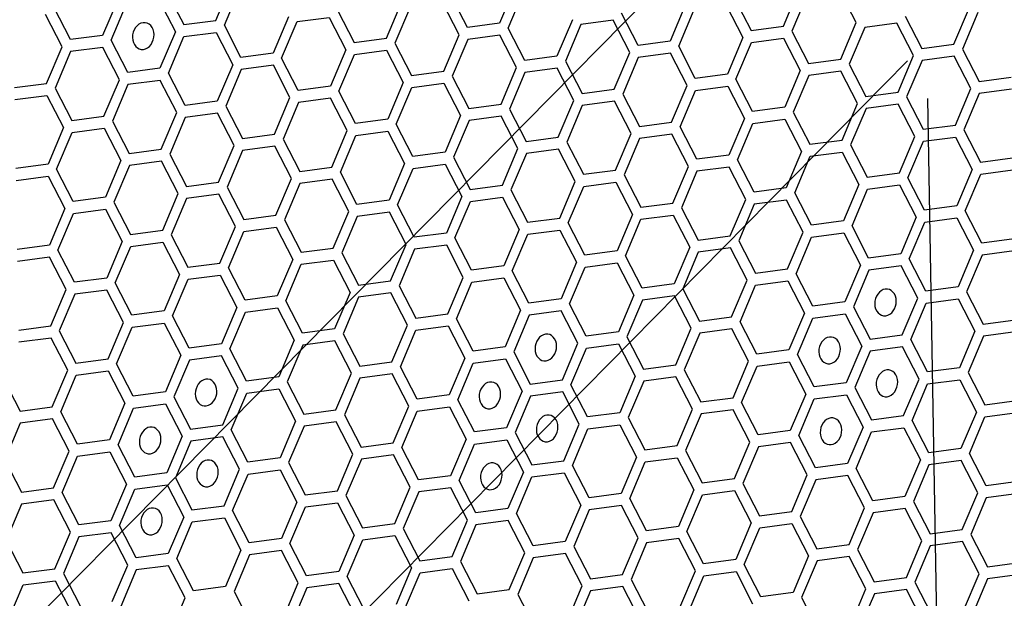
# Model space of a CAD drawing. Units: millimetres. Extents: x 0 to 420, y 0 to 297.
# Drawn here: x 220 to 227, y 230 to 233 of the extents above; entities that cross this region are included whole.
import ezdxf

# ---------------------------------------------------------------- set-up
doc = ezdxf.new("R2010")
doc.units = ezdxf.units.MM
doc.header["$LTSCALE"] = 23.1
doc.layers.add('03___PRT_ALL_CURVES', color=7, linetype='CONTINUOUS')

msp = doc.modelspace()

# ---------------------------------------------------------------- linework, layer by layer
at = {"layer": '03___PRT_ALL_CURVES', "color": 7, "linetype": 'CONTINUOUS'}
for p, q in [((219.4539, 228.2592), (225.9085, 234.7998)), ((219.4878, 226.2833), (225.9423, 232.8239)), ((226.0664, 232.5928), (226.2696, 220.7373))]:
    msp.add_line(p, q, dxfattribs=at)
at = {"layer": '03___PRT_ALL_CURVES', "color": 40, "linetype": 'CONTINUOUS'}
for p, q in [((221.6743, 233.0741), (221.7699, 233.2996)), ((223.5213, 233.2816), (223.4257, 233.056)), ((221.3732, 233.247), (221.476, 233.0478)), ((221.7269, 233.0439), (221.8224, 233.2694)), ((223.2274, 233.0298), (223.1246, 233.229)), ((223.4783, 233.0259), (223.5738, 233.2514)), ((225.1772, 233.038), (225.2727, 233.2636)), ((225.3252, 233.2334), (225.2297, 233.0079)), ((225.6264, 233.0604), (225.5236, 233.2597)), ((221.071, 233.207), (220.9755, 232.9815)), ((221.028, 232.9513), (221.1235, 233.1768)), ((221.3219, 233.2031), (221.4247, 233.0039)), ((222.7269, 232.9635), (222.8224, 233.189)), ((222.875, 233.1588), (222.7794, 232.9333)), ((223.1761, 232.9858), (223.0733, 233.1851)), ((224.5738, 233.171), (224.4783, 232.9455)), ((224.8247, 233.1671), (224.9275, 232.9678)), ((224.876, 233.211), (224.9788, 233.0118)), ((220.7258, 232.9113), (220.623, 233.1105)), ((220.7771, 232.9552), (220.6743, 233.1545)), ((222.4257, 233.1365), (222.5285, 232.9372)), ((224.2799, 232.9192), (224.1771, 233.1185)), ((224.5308, 232.9153), (224.6264, 233.1408)), ((225.9286, 233.1005), (226.0314, 232.9012)), ((226.2297, 232.9275), (226.3253, 233.153)), ((226.3778, 233.1228), (226.2822, 232.8973)), ((221.476, 233.0478), (221.6743, 233.0741)), ((221.8297, 232.8446), (221.7269, 233.0439)), ((222.1236, 233.0964), (222.028, 232.8709)), ((222.0806, 232.8407), (222.1761, 233.0663)), ((222.1761, 233.0663), (222.3745, 233.0925)), ((222.3745, 233.0925), (222.4773, 232.8933)), ((223.4257, 233.056), (223.2274, 233.0298)), ((223.875, 233.0784), (223.7794, 232.8529)), ((223.9275, 233.0483), (223.832, 232.8227)), ((224.1259, 233.0745), (223.9275, 233.0483)), ((224.2287, 232.8753), (224.1259, 233.0745)), ((224.9788, 233.0118), (225.1772, 233.038)), ((225.5309, 232.8349), (225.6264, 233.0604)), ((225.8773, 233.0565), (225.6789, 233.0302)), ((225.9801, 232.8573), (225.8773, 233.0565)), ((220.9755, 232.9815), (220.7771, 232.9552)), ((221.4247, 233.0039), (221.3292, 232.7783)), ((221.4772, 232.9737), (221.6756, 233)), ((221.6756, 233), (221.7784, 232.8007)), ((223.0806, 232.7603), (223.1761, 232.9858)), ((223.427, 232.982), (223.2287, 232.9557)), ((223.5298, 232.7827), (223.427, 232.982)), ((223.5811, 232.8266), (223.4783, 233.0259)), ((225.2297, 233.0079), (225.3325, 232.8086)), ((225.6789, 233.0302), (225.5834, 232.8047)), ((221.1308, 232.752), (221.028, 232.9513)), ((221.3817, 232.7481), (221.4772, 232.9737)), ((222.5285, 232.9372), (222.7269, 232.9635)), ((222.7794, 232.9333), (222.8822, 232.734)), ((223.2287, 232.9557), (223.1331, 232.7301)), ((224.4783, 232.9455), (224.2799, 232.9192)), ((224.6336, 232.716), (224.5308, 232.9153)), ((224.9275, 232.9678), (224.832, 232.7423)), ((224.8845, 232.7121), (224.9801, 232.9377)), ((224.9801, 232.9377), (225.1784, 232.9639)), ((225.1784, 232.9639), (225.2812, 232.7647)), ((226.0314, 232.9012), (226.2297, 232.9275)), ((220.6303, 232.6857), (220.7258, 232.9113)), ((220.7784, 232.8811), (220.6829, 232.6555)), ((220.9767, 232.9074), (220.7784, 232.8811)), ((221.0796, 232.7081), (220.9767, 232.9074)), ((222.028, 232.8709), (221.8297, 232.8446)), ((222.4773, 232.8933), (222.3817, 232.6677)), ((222.4343, 232.6375), (222.5298, 232.8631)), ((222.5298, 232.8631), (222.7281, 232.8894)), ((222.7281, 232.8894), (222.831, 232.6901)), ((224.1332, 232.6497), (224.2287, 232.8753)), ((224.4796, 232.8714), (224.2812, 232.8451)), ((224.5824, 232.6721), (224.4796, 232.8714)), ((225.8846, 232.6317), (225.9801, 232.8573)), ((226.2822, 232.8973), (226.3851, 232.698)), ((221.7784, 232.8007), (221.6829, 232.5751)), ((222.0293, 232.7968), (221.831, 232.7705)), ((222.1321, 232.5975), (222.0293, 232.7968)), ((222.1834, 232.6414), (222.0806, 232.8407)), ((223.7794, 232.8529), (223.5811, 232.8266)), ((223.832, 232.8227), (223.9348, 232.6234)), ((224.2812, 232.8451), (224.1857, 232.6195)), ((225.3325, 232.8086), (225.5309, 232.8349)), ((225.5834, 232.8047), (225.6862, 232.6054)), ((226.0326, 232.8271), (225.9371, 232.6015)), ((226.231, 232.8534), (226.0326, 232.8271)), ((226.3338, 232.6541), (226.231, 232.8534)), ((221.3292, 232.7783), (221.1308, 232.752)), ((221.4845, 232.5489), (221.3817, 232.7481)), ((221.831, 232.7705), (221.7354, 232.545)), ((222.8822, 232.734), (223.0806, 232.7603)), ((223.4343, 232.5571), (223.5298, 232.7827)), ((223.5824, 232.7525), (223.4868, 232.527)), ((223.7807, 232.7788), (223.5824, 232.7525)), ((223.8835, 232.5795), (223.7807, 232.7788)), ((224.832, 232.7423), (224.6336, 232.716)), ((225.2812, 232.7647), (225.1857, 232.5391)), ((225.3338, 232.7345), (225.2382, 232.5089)), ((225.5321, 232.7608), (225.3338, 232.7345)), ((225.6349, 232.5615), (225.5321, 232.7608)), ((220.432, 232.6594), (220.6303, 232.6857)), ((220.984, 232.4826), (221.0796, 232.7081)), ((221.1321, 232.6779), (221.0366, 232.4524)), ((221.3304, 232.7042), (221.1321, 232.6779)), ((221.4333, 232.5049), (221.3304, 232.7042)), ((222.831, 232.6901), (222.7354, 232.4645)), ((222.8835, 232.6599), (223.0819, 232.6862)), ((223.0819, 232.6862), (223.1847, 232.4869)), ((223.1331, 232.7301), (223.2359, 232.5309)), ((224.4869, 232.4465), (224.5824, 232.6721)), ((224.9874, 232.5128), (224.8845, 232.7121)), ((226.3851, 232.698), (226.5834, 232.7243)), ((220.4332, 232.5853), (220.6316, 232.6116)), ((220.6316, 232.6116), (220.7344, 232.4123)), ((220.6829, 232.6555), (220.7857, 232.4563)), ((222.3817, 232.6677), (222.1834, 232.6414)), ((222.5371, 232.4383), (222.4343, 232.6375)), ((222.788, 232.4344), (222.8835, 232.6599)), ((223.9348, 232.6234), (224.1332, 232.6497)), ((224.1857, 232.6195), (224.2885, 232.4203)), ((224.5394, 232.4164), (224.6349, 232.6419)), ((224.6349, 232.6419), (224.8333, 232.6682)), ((224.8333, 232.6682), (224.9361, 232.4689)), ((225.6862, 232.6054), (225.8846, 232.6317)), ((226.2383, 232.4285), (226.3338, 232.6541)), ((226.3863, 232.6239), (226.2908, 232.3984)), ((226.5847, 232.6502), (226.3863, 232.6239)), ((221.6829, 232.5751), (221.4845, 232.5489)), ((222.0366, 232.372), (222.1321, 232.5975)), ((222.1847, 232.5673), (222.0891, 232.3418)), ((222.383, 232.5936), (222.1847, 232.5673)), ((222.4858, 232.3943), (222.383, 232.5936)), ((223.2359, 232.5309), (223.4343, 232.5571)), ((223.788, 232.354), (223.8835, 232.5795)), ((224.1344, 232.5756), (223.9361, 232.5493)), ((224.2373, 232.3763), (224.1344, 232.5756)), ((225.5394, 232.336), (225.6349, 232.5615)), ((225.8858, 232.5576), (225.6875, 232.5313)), ((225.9887, 232.3583), (225.8858, 232.5576)), ((225.9371, 232.6015), (226.0399, 232.4023)), ((221.3377, 232.2794), (221.4333, 232.5049)), ((221.6842, 232.501), (221.4858, 232.4748)), ((221.787, 232.3018), (221.6842, 232.501)), ((221.7354, 232.545), (221.8382, 232.3457)), ((223.4868, 232.527), (223.5896, 232.3277)), ((223.9361, 232.5493), (223.8405, 232.3238)), ((225.1857, 232.5391), (224.9874, 232.5128)), ((225.2382, 232.5089), (225.3411, 232.3097)), ((225.6875, 232.5313), (225.5919, 232.3058)), ((220.7857, 232.4563), (220.984, 232.4826)), ((221.0366, 232.4524), (221.1394, 232.2531)), ((221.4858, 232.4748), (221.3903, 232.2492)), ((222.7354, 232.4645), (222.5371, 232.4383)), ((222.8908, 232.2351), (222.788, 232.4344)), ((223.1847, 232.4869), (223.0891, 232.2614)), ((223.2372, 232.4568), (223.1417, 232.2312)), ((223.4356, 232.483), (223.2372, 232.4568)), ((223.5384, 232.2838), (223.4356, 232.483)), ((224.2885, 232.4203), (224.4869, 232.4465)), ((224.9361, 232.4689), (224.8405, 232.2434)), ((224.8931, 232.2132), (224.9886, 232.4387)), ((224.9886, 232.4387), (225.187, 232.465)), ((225.187, 232.465), (225.2898, 232.2658)), ((226.0399, 232.4023), (226.2383, 232.4285)), ((220.7344, 232.4123), (220.6389, 232.1868)), ((220.6914, 232.1566), (220.7869, 232.3822)), ((220.7869, 232.3822), (220.9853, 232.4085)), ((220.9853, 232.4085), (221.0881, 232.2092)), ((221.8382, 232.3457), (222.0366, 232.372)), ((222.3903, 232.1688), (222.4858, 232.3943)), ((222.5383, 232.3642), (222.7367, 232.3904)), ((222.7367, 232.3904), (222.8395, 232.1912)), ((224.1417, 232.1508), (224.2373, 232.3763)), ((224.4881, 232.3724), (224.2898, 232.3462)), ((224.5909, 232.1732), (224.4881, 232.3724)), ((224.6422, 232.2171), (224.5394, 232.4164)), ((226.2908, 232.3984), (226.3936, 232.1991)), ((222.0891, 232.3418), (222.1919, 232.1425)), ((222.4428, 232.1386), (222.5383, 232.3642)), ((223.5896, 232.3277), (223.788, 232.354)), ((223.8405, 232.3238), (223.9434, 232.1245)), ((224.2898, 232.3462), (224.1942, 232.1206)), ((225.3411, 232.3097), (225.5394, 232.336)), ((225.8931, 232.1328), (225.9887, 232.3583)), ((225.9457, 232.1026), (226.0412, 232.3282)), ((226.0412, 232.3282), (226.2395, 232.3544)), ((226.2395, 232.3544), (226.3424, 232.1552)), ((221.1394, 232.2531), (221.3377, 232.2794)), ((221.3903, 232.2492), (221.4931, 232.0499)), ((221.6914, 232.0762), (221.787, 232.3018)), ((221.8395, 232.2716), (221.744, 232.046)), ((222.0379, 232.2979), (221.8395, 232.2716)), ((222.1407, 232.0986), (222.0379, 232.2979)), ((223.0891, 232.2614), (222.8908, 232.2351)), ((223.4428, 232.0582), (223.5384, 232.2838)), ((223.5909, 232.2536), (223.4954, 232.028)), ((223.7893, 232.2799), (223.5909, 232.2536)), ((223.8921, 232.0806), (223.7893, 232.2799)), ((225.2898, 232.2658), (225.1943, 232.0402)), ((225.3423, 232.2356), (225.5407, 232.2619)), ((225.5407, 232.2619), (225.6435, 232.0626)), ((225.5919, 232.3058), (225.6948, 232.1065)), ((220.6389, 232.1868), (220.4405, 232.1605)), ((221.0881, 232.2092), (220.9926, 231.9836)), ((221.339, 232.2053), (221.1406, 232.179)), ((221.4418, 232.006), (221.339, 232.2053)), ((222.8395, 232.1912), (222.744, 231.9656)), ((222.8921, 232.161), (223.0904, 232.1873)), ((223.0904, 232.1873), (223.1932, 231.988)), ((223.1417, 232.2312), (223.2445, 232.0319)), ((224.8405, 232.2434), (224.6422, 232.2171)), ((224.9959, 232.0139), (224.8931, 232.2132)), ((225.2468, 232.01), (225.3423, 232.2356)), ((226.3936, 232.1991), (226.592, 232.2254)), ((220.7942, 231.9574), (220.6914, 232.1566)), ((221.1406, 232.179), (221.0451, 231.9535)), ((222.1919, 232.1425), (222.3903, 232.1688)), ((222.5456, 231.9393), (222.4428, 232.1386)), ((222.7965, 231.9355), (222.8921, 232.161)), ((223.9434, 232.1245), (224.1417, 232.1508)), ((224.4954, 231.9476), (224.5909, 232.1732)), ((224.6435, 232.143), (224.5479, 231.9174)), ((224.8418, 232.1693), (224.6435, 232.143)), ((224.9446, 231.97), (224.8418, 232.1693)), ((225.6948, 232.1065), (225.8931, 232.1328)), ((226.3424, 232.1552), (226.2468, 231.9296)), ((226.2993, 231.8994), (226.3949, 232.125)), ((226.3949, 232.125), (226.5932, 232.1513)), ((220.4418, 232.0864), (220.6401, 232.1127)), ((220.6401, 232.1127), (220.743, 231.9134)), ((221.4931, 232.0499), (221.6914, 232.0762)), ((222.0451, 231.873), (222.1407, 232.0986)), ((222.1932, 232.0684), (222.0977, 231.8429)), ((222.3916, 232.0947), (222.1932, 232.0684)), ((222.4944, 231.8954), (222.3916, 232.0947)), ((223.7965, 231.855), (223.8921, 232.0806)), ((223.9446, 232.0504), (224.143, 232.0767)), ((224.143, 232.0767), (224.2458, 231.8774)), ((224.1942, 232.1206), (224.2971, 231.9213)), ((226.0485, 231.9033), (225.9457, 232.1026)), ((221.3463, 231.7805), (221.4418, 232.006)), ((221.744, 232.046), (221.8468, 231.8468)), ((223.2445, 232.0319), (223.4428, 232.0582)), ((223.4954, 232.028), (223.5982, 231.8288)), ((223.8491, 231.8249), (223.9446, 232.0504)), ((225.1943, 232.0402), (224.9959, 232.0139)), ((225.3496, 231.8108), (225.2468, 232.01)), ((225.6435, 232.0626), (225.548, 231.837)), ((225.6005, 231.8069), (225.696, 232.0324)), ((225.696, 232.0324), (225.8944, 232.0587)), ((225.8944, 232.0587), (225.9972, 231.8594)), ((220.9926, 231.9836), (220.7942, 231.9574)), ((221.0451, 231.9535), (221.1479, 231.7542)), ((221.4943, 231.9758), (221.3988, 231.7503)), ((221.6927, 232.0021), (221.4943, 231.9758)), ((221.7955, 231.8028), (221.6927, 232.0021)), ((222.744, 231.9656), (222.5456, 231.9393)), ((223.1932, 231.988), (223.0977, 231.7625)), ((223.1502, 231.7323), (223.2458, 231.9578)), ((223.2458, 231.9578), (223.4441, 231.9841)), ((223.4441, 231.9841), (223.5469, 231.7848)), ((224.2971, 231.9213), (224.4954, 231.9476)), ((224.8491, 231.7445), (224.9446, 231.97)), ((225.1955, 231.9661), (224.9972, 231.9398)), ((225.2983, 231.7668), (225.1955, 231.9661)), ((220.743, 231.9134), (220.6474, 231.6879)), ((220.7, 231.6577), (220.7955, 231.8833)), ((220.7955, 231.8833), (220.9938, 231.9095)), ((220.9938, 231.9095), (221.0967, 231.7103)), ((222.3988, 231.6699), (222.4944, 231.8954)), ((222.7452, 231.8915), (222.5469, 231.8653)), ((222.8481, 231.6923), (222.7452, 231.8915)), ((222.8993, 231.7362), (222.7965, 231.9355)), ((224.5479, 231.9174), (224.6507, 231.7182)), ((224.9972, 231.9398), (224.9016, 231.7143)), ((226.2468, 231.9296), (226.0485, 231.9033)), ((226.4022, 231.7002), (226.2993, 231.8994)), ((221.8468, 231.8468), (222.0451, 231.873)), ((222.0977, 231.8429), (222.2005, 231.6436)), ((222.5469, 231.8653), (222.4514, 231.6397)), ((223.5982, 231.8288), (223.7965, 231.855)), ((223.9519, 231.6256), (223.8491, 231.8249)), ((224.2458, 231.8774), (224.1503, 231.6519)), ((224.2028, 231.6217), (224.2983, 231.8472)), ((224.2983, 231.8472), (224.4967, 231.8735)), ((224.4967, 231.8735), (224.5995, 231.6743)), ((225.548, 231.837), (225.3496, 231.8108)), ((225.9972, 231.8594), (225.9017, 231.6339)), ((225.9542, 231.6037), (226.0497, 231.8292)), ((226.0497, 231.8292), (226.2481, 231.8555)), ((226.2481, 231.8555), (226.3509, 231.6563)), ((221.1479, 231.7542), (221.3463, 231.7805)), ((221.7, 231.5773), (221.7955, 231.8028)), ((221.7525, 231.5471), (221.8481, 231.7727)), ((221.8481, 231.7727), (222.0464, 231.799)), ((222.0464, 231.799), (222.1492, 231.5997)), ((223.0977, 231.7625), (222.8993, 231.7362)), ((223.5469, 231.7848), (223.4514, 231.5593)), ((223.5995, 231.7547), (223.7978, 231.7809)), ((223.7978, 231.7809), (223.9006, 231.5817)), ((225.2028, 231.5413), (225.2983, 231.7668)), ((225.3509, 231.7367), (225.5492, 231.7629)), ((225.5492, 231.7629), (225.652, 231.5637)), ((225.7033, 231.6076), (225.6005, 231.8069)), ((221.0967, 231.7103), (221.0011, 231.4847)), ((221.1492, 231.6801), (221.3476, 231.7064)), ((221.3476, 231.7064), (221.4504, 231.5071)), ((221.3988, 231.7503), (221.5016, 231.551)), ((223.253, 231.533), (223.1502, 231.7323)), ((223.5039, 231.5291), (223.5995, 231.7547)), ((224.6507, 231.7182), (224.8491, 231.7445)), ((224.9016, 231.7143), (225.0045, 231.515)), ((225.2553, 231.5111), (225.3509, 231.7367)), ((226.6005, 231.7264), (226.4022, 231.7002)), ((220.6474, 231.6879), (220.4491, 231.6616)), ((220.8028, 231.4584), (220.7, 231.6577)), ((221.0537, 231.4545), (221.1492, 231.6801)), ((222.2005, 231.6436), (222.3988, 231.6699)), ((222.4514, 231.6397), (222.5542, 231.4404)), ((222.7525, 231.4667), (222.8481, 231.6923)), ((222.9006, 231.6621), (222.8051, 231.4365)), ((223.099, 231.6884), (222.9006, 231.6621)), ((223.2018, 231.4891), (223.099, 231.6884)), ((224.1503, 231.6519), (223.9519, 231.6256)), ((224.5995, 231.6743), (224.504, 231.4487)), ((224.652, 231.6441), (224.5565, 231.4185)), ((224.8504, 231.6704), (224.652, 231.6441)), ((224.9532, 231.4711), (224.8504, 231.6704)), ((226.3509, 231.6563), (226.2554, 231.4307)), ((226.6018, 231.6524), (226.4034, 231.6261)), ((220.6487, 231.6138), (220.4503, 231.5875)), ((220.7515, 231.4145), (220.6487, 231.6138)), ((222.1492, 231.5997), (222.0537, 231.3741)), ((222.2018, 231.5695), (222.4001, 231.5958)), ((222.4001, 231.5958), (222.5029, 231.3965)), ((223.9006, 231.5817), (223.8051, 231.3561)), ((223.9532, 231.5515), (224.1515, 231.5778)), ((224.1515, 231.5778), (224.2544, 231.3785)), ((224.3056, 231.4224), (224.2028, 231.6217)), ((225.9017, 231.6339), (225.7033, 231.6076)), ((226.057, 231.4044), (225.9542, 231.6037)), ((226.4034, 231.6261), (226.3079, 231.4005)), ((221.5016, 231.551), (221.7, 231.5773)), ((221.8553, 231.3479), (221.7525, 231.5471)), ((222.1062, 231.344), (222.2018, 231.5695)), ((223.4514, 231.5593), (223.253, 231.533)), ((223.6067, 231.3298), (223.5039, 231.5291)), ((223.8576, 231.326), (223.9532, 231.5515)), ((225.0045, 231.515), (225.2028, 231.5413)), ((225.652, 231.5637), (225.5565, 231.3381)), ((225.7046, 231.5335), (225.609, 231.3079)), ((225.9029, 231.5598), (225.7046, 231.5335)), ((226.0058, 231.3605), (225.9029, 231.5598)), ((221.0011, 231.4847), (220.8028, 231.4584)), ((221.4504, 231.5071), (221.3548, 231.2815)), ((221.4074, 231.2514), (221.5029, 231.4769)), ((221.5029, 231.4769), (221.7013, 231.5032)), ((221.7013, 231.5032), (221.8041, 231.3039)), ((222.5542, 231.4404), (222.7525, 231.4667)), ((223.1062, 231.2635), (223.2018, 231.4891)), ((223.1588, 231.2334), (223.2543, 231.4589)), ((223.2543, 231.4589), (223.4527, 231.4852)), ((223.4527, 231.4852), (223.5555, 231.2859)), ((224.8576, 231.2455), (224.9532, 231.4711)), ((225.0057, 231.4409), (225.2041, 231.4672)), ((225.2041, 231.4672), (225.3069, 231.2679)), ((225.3582, 231.3118), (225.2553, 231.5111)), ((220.656, 231.189), (220.7515, 231.4145)), ((221.0024, 231.4106), (220.804, 231.3843)), ((221.1052, 231.2113), (221.0024, 231.4106)), ((221.1565, 231.2553), (221.0537, 231.4545)), ((222.5029, 231.3965), (222.4074, 231.171)), ((222.8051, 231.4365), (222.9079, 231.2373)), ((224.504, 231.4487), (224.3056, 231.4224)), ((224.5565, 231.4185), (224.6593, 231.2193)), ((224.9102, 231.2154), (225.0057, 231.4409)), ((226.2554, 231.4307), (226.057, 231.4044)), ((226.3079, 231.4005), (226.4107, 231.2013)), ((220.804, 231.3843), (220.7085, 231.1588)), ((222.0537, 231.3741), (221.8553, 231.3479)), ((222.209, 231.1447), (222.1062, 231.344)), ((222.5554, 231.3663), (222.4599, 231.1408)), ((222.7538, 231.3926), (222.5554, 231.3663)), ((222.8566, 231.1933), (222.7538, 231.3926)), ((223.8051, 231.3561), (223.6067, 231.3298)), ((224.2544, 231.3785), (224.1588, 231.153)), ((224.3069, 231.3483), (224.2113, 231.1228)), ((224.5052, 231.3746), (224.3069, 231.3483)), ((224.608, 231.1753), (224.5052, 231.3746)), ((225.5565, 231.3381), (225.3582, 231.3118)), ((225.9102, 231.1349), (226.0058, 231.3605)), ((226.0583, 231.3303), (226.2566, 231.3566)), ((226.2566, 231.3566), (226.3595, 231.1573)), ((221.3548, 231.2815), (221.1565, 231.2553)), ((221.8041, 231.3039), (221.7085, 231.0784)), ((221.7611, 231.0482), (221.8566, 231.2738)), ((221.8566, 231.2738), (222.055, 231.3)), ((222.055, 231.3), (222.1578, 231.1008)), ((223.5555, 231.2859), (223.4599, 231.0604)), ((223.8064, 231.282), (223.608, 231.2557)), ((223.9092, 231.0828), (223.8064, 231.282)), ((223.9605, 231.1267), (223.8576, 231.326)), ((225.609, 231.3079), (225.7119, 231.1087)), ((225.9628, 231.1048), (226.0583, 231.3303)), ((221.5102, 231.0521), (221.4074, 231.2514)), ((222.9079, 231.2373), (223.1062, 231.2635)), ((223.2616, 231.0341), (223.1588, 231.2334)), ((223.608, 231.2557), (223.5125, 231.0302)), ((224.6593, 231.2193), (224.8576, 231.2455)), ((225.013, 231.0161), (224.9102, 231.2154)), ((225.3069, 231.2679), (225.2114, 231.0424)), ((225.2639, 231.0122), (225.3594, 231.2377)), ((225.3594, 231.2377), (225.5578, 231.264)), ((225.5578, 231.264), (225.6606, 231.0647)), ((226.4107, 231.2013), (226.6091, 231.2275)), ((220.4576, 231.1627), (220.656, 231.189)), ((220.7085, 231.1588), (220.8113, 230.9595)), ((221.0097, 230.9858), (221.1052, 231.2113)), ((221.0622, 230.9556), (221.1577, 231.1812)), ((221.1577, 231.1812), (221.3561, 231.2074)), ((221.3561, 231.2074), (221.4589, 231.0082)), ((222.4074, 231.171), (222.209, 231.1447)), ((222.7611, 230.9678), (222.8566, 231.1933)), ((222.8136, 230.9376), (222.9092, 231.1632)), ((222.9092, 231.1632), (223.1075, 231.1894)), ((223.1075, 231.1894), (223.2103, 230.9902)), ((224.1588, 231.153), (223.9605, 231.1267)), ((224.5125, 230.9498), (224.608, 231.1753)), ((224.8589, 231.1714), (224.6606, 231.1452)), ((224.9617, 230.9722), (224.8589, 231.1714)), ((226.3595, 231.1573), (226.2639, 230.9318)), ((226.6103, 231.1534), (226.412, 231.1272)), ((220.6572, 231.1149), (220.4589, 231.0886)), ((220.7601, 230.9156), (220.6572, 231.1149)), ((222.1578, 231.1008), (222.0623, 230.8752)), ((222.4087, 231.0969), (222.2103, 231.0706)), ((222.5115, 230.8976), (222.4087, 231.0969)), ((222.4599, 231.1408), (222.5627, 230.9415)), ((224.2113, 231.1228), (224.3142, 230.9235)), ((224.6606, 231.1452), (224.565, 230.9196)), ((225.7119, 231.1087), (225.9102, 231.1349)), ((226.0656, 230.9055), (225.9628, 231.1048)), ((226.412, 231.1272), (226.3164, 230.9016)), ((221.7085, 231.0784), (221.5102, 231.0521)), ((221.8639, 230.8489), (221.7611, 231.0482)), ((222.2103, 231.0706), (222.1148, 230.845)), ((223.4599, 231.0604), (223.2616, 231.0341)), ((223.8137, 230.8572), (223.9092, 231.0828)), ((223.8662, 230.827), (223.9617, 231.0526)), ((223.9617, 231.0526), (224.1601, 231.0789)), ((224.1601, 231.0789), (224.2629, 230.8796)), ((225.2114, 231.0424), (225.013, 231.0161)), ((225.6606, 231.0647), (225.5651, 230.8392)), ((225.7131, 231.0346), (225.6176, 230.809)), ((225.9115, 231.0609), (225.7131, 231.0346)), ((226.0143, 230.8616), (225.9115, 231.0609)), ((220.8113, 230.9595), (221.0097, 230.9858)), ((221.4589, 231.0082), (221.3634, 230.7826)), ((221.5115, 230.978), (221.4159, 230.7525)), ((221.7098, 231.0043), (221.5115, 230.978)), ((221.8126, 230.805), (221.7098, 231.0043)), ((223.2103, 230.9902), (223.1148, 230.7646)), ((223.2629, 230.96), (223.4612, 230.9863)), ((223.4612, 230.9863), (223.564, 230.787)), ((223.5125, 231.0302), (223.6153, 230.8309)), ((224.8662, 230.7466), (224.9617, 230.9722)), ((225.3667, 230.8129), (225.2639, 231.0122)), ((220.6645, 230.69), (220.7601, 230.9156)), ((220.8126, 230.8854), (221.0109, 230.9117)), ((221.0109, 230.9117), (221.1138, 230.7124)), ((221.165, 230.7564), (221.0622, 230.9556)), ((222.5627, 230.9415), (222.7611, 230.9678)), ((222.9164, 230.7383), (222.8136, 230.9376)), ((223.1673, 230.7344), (223.2629, 230.96)), ((224.3142, 230.9235), (224.5125, 230.9498)), ((224.565, 230.9196), (224.6678, 230.7203)), ((224.9187, 230.7164), (225.0143, 230.942)), ((225.0143, 230.942), (225.2126, 230.9683)), ((225.2126, 230.9683), (225.3154, 230.769)), ((226.2639, 230.9318), (226.0656, 230.9055)), ((220.3633, 230.863), (220.4662, 230.6638)), ((220.7171, 230.6599), (220.8126, 230.8854)), ((222.0623, 230.8752), (221.8639, 230.8489)), ((222.4159, 230.672), (222.5115, 230.8976)), ((222.564, 230.8674), (222.4685, 230.6419)), ((222.7623, 230.8937), (222.564, 230.8674)), ((222.8652, 230.6944), (222.7623, 230.8937)), ((223.6153, 230.8309), (223.8137, 230.8572)), ((224.2629, 230.8796), (224.1674, 230.654)), ((224.3154, 230.8494), (224.2199, 230.6239)), ((224.5138, 230.8757), (224.3154, 230.8494)), ((224.6166, 230.6764), (224.5138, 230.8757)), ((225.9188, 230.636), (226.0143, 230.8616)), ((226.0668, 230.8314), (226.2652, 230.8577)), ((226.2652, 230.8577), (226.368, 230.6584)), ((226.3164, 230.9016), (226.4193, 230.7023)), ((221.7171, 230.5795), (221.8126, 230.805)), ((221.8652, 230.7748), (222.0635, 230.8011)), ((222.0635, 230.8011), (222.1663, 230.6018)), ((222.1148, 230.845), (222.2176, 230.6458)), ((223.969, 230.6278), (223.8662, 230.827)), ((225.5651, 230.8392), (225.3667, 230.8129)), ((225.6176, 230.809), (225.7204, 230.6098)), ((225.9713, 230.6059), (226.0668, 230.8314)), ((221.3634, 230.7826), (221.165, 230.7564)), ((221.4159, 230.7525), (221.5187, 230.5532)), ((221.7696, 230.5493), (221.8652, 230.7748)), ((223.1148, 230.7646), (222.9164, 230.7383)), ((223.2701, 230.5352), (223.1673, 230.7344)), ((223.564, 230.787), (223.4685, 230.5615)), ((223.6166, 230.7568), (223.521, 230.5313)), ((223.8149, 230.7831), (223.6166, 230.7568)), ((223.9177, 230.5838), (223.8149, 230.7831)), ((224.6678, 230.7203), (224.8662, 230.7466)), ((225.3154, 230.769), (225.2199, 230.5434)), ((225.2724, 230.5133), (225.368, 230.7388)), ((225.368, 230.7388), (225.5663, 230.7651)), ((225.5663, 230.7651), (225.6692, 230.5658)), ((226.4193, 230.7023), (226.6176, 230.7286)), ((220.4662, 230.6638), (220.6645, 230.69)), ((221.1138, 230.7124), (221.0182, 230.4869)), ((221.0708, 230.4567), (221.1663, 230.6823)), ((221.1663, 230.6823), (221.3647, 230.7085)), ((221.3647, 230.7085), (221.4675, 230.5093)), ((222.2176, 230.6458), (222.4159, 230.672)), ((222.7696, 230.4689), (222.8652, 230.6944)), ((222.9177, 230.6642), (223.1161, 230.6905)), ((223.1161, 230.6905), (223.2189, 230.4913)), ((224.5211, 230.4509), (224.6166, 230.6764)), ((224.8675, 230.6725), (224.6691, 230.6462)), ((224.9703, 230.4732), (224.8675, 230.6725)), ((225.0216, 230.5172), (224.9187, 230.7164)), ((220.6658, 230.6159), (220.4674, 230.5897)), ((220.7686, 230.4167), (220.6658, 230.6159)), ((220.8199, 230.4606), (220.7171, 230.6599)), ((222.4685, 230.6419), (222.5713, 230.4426)), ((222.8222, 230.4387), (222.9177, 230.6642)), ((224.1674, 230.654), (223.969, 230.6278)), ((224.2199, 230.6239), (224.3227, 230.4246)), ((224.6691, 230.6462), (224.5736, 230.4207)), ((225.7204, 230.6098), (225.9188, 230.636)), ((226.0741, 230.4066), (225.9713, 230.6059)), ((226.368, 230.6584), (226.2725, 230.4329)), ((226.325, 230.4027), (226.4205, 230.6282)), ((226.4205, 230.6282), (226.6189, 230.6545)), ((220.4674, 230.5897), (220.3719, 230.3641)), ((221.5187, 230.5532), (221.7171, 230.5795)), ((221.8724, 230.35), (221.7696, 230.5493)), ((222.1663, 230.6018), (222.0708, 230.3763)), ((222.2189, 230.5717), (222.1233, 230.3461)), ((222.4172, 230.5979), (222.2189, 230.5717)), ((222.52, 230.3987), (222.4172, 230.5979)), ((223.4685, 230.5615), (223.2701, 230.5352)), ((223.8222, 230.3583), (223.9177, 230.5838)), ((223.8747, 230.3281), (223.9703, 230.5537)), ((223.9703, 230.5537), (224.1686, 230.5799)), ((224.1686, 230.5799), (224.2715, 230.3807)), ((225.6692, 230.5658), (225.5736, 230.3403)), ((225.7217, 230.5357), (225.92, 230.5619)), ((225.92, 230.5619), (226.0229, 230.3627)), ((221.0182, 230.4869), (220.8199, 230.4606)), ((221.4675, 230.5093), (221.3719, 230.2837)), ((221.7184, 230.5054), (221.52, 230.4791)), ((221.8212, 230.3061), (221.7184, 230.5054)), ((223.2189, 230.4913), (223.1233, 230.2657)), ((223.2714, 230.4611), (223.4698, 230.4874)), ((223.4698, 230.4874), (223.5726, 230.2881)), ((223.521, 230.5313), (223.6238, 230.332)), ((225.2199, 230.5434), (225.0216, 230.5172)), ((225.3753, 230.314), (225.2724, 230.5133)), ((225.6261, 230.3101), (225.7217, 230.5357)), ((221.1736, 230.2574), (221.0708, 230.4567)), ((221.52, 230.4791), (221.4245, 230.2535)), ((222.5713, 230.4426), (222.7696, 230.4689)), ((222.925, 230.2394), (222.8222, 230.4387)), ((223.1759, 230.2355), (223.2714, 230.4611)), ((224.3227, 230.4246), (224.5211, 230.4509)), ((224.8747, 230.2477), (224.9703, 230.4732)), ((225.0228, 230.4431), (224.9273, 230.2175)), ((225.2212, 230.4694), (225.0228, 230.4431)), ((225.324, 230.2701), (225.2212, 230.4694)), ((226.2725, 230.4329), (226.0741, 230.4066)), ((220.3719, 230.3641), (220.4747, 230.1648)), ((220.6731, 230.1911), (220.7686, 230.4167)), ((220.7256, 230.161), (220.8211, 230.3865)), ((220.8211, 230.3865), (221.0195, 230.4128)), ((221.0195, 230.4128), (221.1223, 230.2135)), ((222.0708, 230.3763), (221.8724, 230.35)), ((222.4245, 230.1731), (222.52, 230.3987)), ((222.5725, 230.3685), (222.477, 230.1429)), ((222.7709, 230.3948), (222.5725, 230.3685)), ((222.8737, 230.1955), (222.7709, 230.3948)), ((224.2715, 230.3807), (224.1759, 230.1551)), ((224.324, 230.3505), (224.5223, 230.3768)), ((224.5223, 230.3768), (224.6251, 230.1775)), ((224.5736, 230.4207), (224.6764, 230.2214)), ((226.0229, 230.3627), (225.9273, 230.1371)), ((226.4278, 230.2034), (226.325, 230.4027)), ((221.7256, 230.0805), (221.8212, 230.3061)), ((221.8737, 230.2759), (222.0721, 230.3022)), ((222.0721, 230.3022), (222.1749, 230.1029)), ((222.1233, 230.3461), (222.2261, 230.1468)), ((223.6238, 230.332), (223.8222, 230.3583)), ((223.9776, 230.1288), (223.8747, 230.3281)), ((224.2284, 230.1249), (224.324, 230.3505)), ((225.5736, 230.3403), (225.3753, 230.314)), ((225.729, 230.1108), (225.6261, 230.3101)), ((226.0754, 230.3325), (225.9799, 230.1069)), ((226.2738, 230.3588), (226.0754, 230.3325)), ((226.3766, 230.1595), (226.2738, 230.3588)), ((221.3719, 230.2837), (221.1736, 230.2574)), ((221.4245, 230.2535), (221.5273, 230.0543)), ((221.7782, 230.0504), (221.8737, 230.2759)), ((223.1233, 230.2657), (222.925, 230.2394)), ((223.5726, 230.2881), (223.477, 230.0625)), ((223.5296, 230.0324), (223.6251, 230.2579)), ((223.6251, 230.2579), (223.8235, 230.2842)), ((223.8235, 230.2842), (223.9263, 230.0849)), ((224.6764, 230.2214), (224.8747, 230.2477)), ((225.2285, 230.0445), (225.324, 230.2701)), ((225.5749, 230.2662), (225.3765, 230.2399)), ((225.6777, 230.0669), (225.5749, 230.2662)), ((220.4747, 230.1648), (220.6731, 230.1911)), ((221.1223, 230.2135), (221.0268, 229.988)), ((221.0793, 229.9578), (221.1748, 230.1833)), ((221.1748, 230.1833), (221.3732, 230.2096)), ((221.3732, 230.2096), (221.476, 230.0103)), ((222.7782, 229.97), (222.8737, 230.1955)), ((223.1246, 230.1916), (222.9263, 230.1653)), ((223.2274, 229.9923), (223.1246, 230.1916)), ((223.2787, 230.0363), (223.1759, 230.2355)), ((224.9273, 230.2175), (225.0301, 230.0183)), ((225.3765, 230.2399), (225.281, 230.0144)), ((226.6262, 230.2297), (226.4278, 230.2034)), ((220.8284, 229.9617), (220.7256, 230.161)), ((222.2261, 230.1468), (222.4245, 230.1731)), ((222.477, 230.1429), (222.5798, 229.9437)), ((222.9263, 230.1653), (222.8307, 229.9398)), ((224.1759, 230.1551), (223.9776, 230.1288)), ((224.3313, 229.9257), (224.2284, 230.1249)), ((224.6251, 230.1775), (224.5296, 229.9519)), ((224.5821, 229.9218), (224.6777, 230.1473)), ((224.6777, 230.1473), (224.876, 230.1736)), ((224.876, 230.1736), (224.9788, 229.9743)), ((225.9273, 230.1371), (225.729, 230.1108)), ((226.281, 229.9339), (226.3766, 230.1595)), ((226.4291, 230.1293), (226.3336, 229.9038)), ((226.6274, 230.1556), (226.4291, 230.1293)), ((220.476, 230.0908), (220.3804, 229.8652)), ((220.6743, 230.117), (220.476, 230.0908)), ((220.7772, 229.9178), (220.6743, 230.117)), ((221.5273, 230.0543), (221.7256, 230.0805)), ((222.1749, 230.1029), (222.0794, 229.8774)), ((222.1319, 229.8472), (222.2274, 230.0727)), ((222.2274, 230.0727), (222.4258, 230.099)), ((222.4258, 230.099), (222.5286, 229.8998)), ((223.477, 230.0625), (223.2787, 230.0363)), ((223.9263, 230.0849), (223.8308, 229.8594)), ((224.1772, 230.081), (223.9788, 230.0547)), ((224.28, 229.8817), (224.1772, 230.081)), ((225.5822, 229.8414), (225.6777, 230.0669)), ((225.9286, 230.063), (225.7302, 230.0367)), ((226.0314, 229.8637), (225.9286, 230.063)), ((225.9799, 230.1069), (226.0827, 229.9077)), ((221.476, 230.0103), (221.3805, 229.7848)), ((221.5286, 229.9802), (221.7269, 230.0064)), ((221.7269, 230.0064), (221.8297, 229.8072)), ((221.881, 229.8511), (221.7782, 230.0504)), ((223.6324, 229.8331), (223.5296, 230.0324)), ((223.9788, 230.0547), (223.8833, 229.8292)), ((225.0301, 230.0183), (225.2285, 230.0445)), ((225.281, 230.0144), (225.3838, 229.8151)), ((225.7302, 230.0367), (225.6347, 229.8112)), ((221.0268, 229.988), (220.8284, 229.9617)), ((221.1821, 229.7585), (221.0793, 229.9578)), ((221.433, 229.7546), (221.5286, 229.9802)), ((222.5798, 229.9437), (222.7782, 229.97)), ((222.8307, 229.9398), (222.9335, 229.7405)), ((223.1319, 229.7668), (223.2274, 229.9923)), ((223.28, 229.9622), (223.1844, 229.7366)), ((223.4783, 229.9884), (223.28, 229.9622)), ((223.5811, 229.7892), (223.4783, 229.9884)), ((224.5296, 229.9519), (224.3313, 229.9257)), ((224.9788, 229.9743), (224.8833, 229.7488)), ((224.9358, 229.7186), (225.0314, 229.9442)), ((225.0314, 229.9442), (225.2297, 229.9704)), ((225.2297, 229.9704), (225.3325, 229.7712)), ((220.6816, 229.6922), (220.7772, 229.9178)), ((220.8297, 229.8876), (220.7342, 229.662)), ((221.0281, 229.9139), (220.8297, 229.8876)), ((221.1309, 229.7146), (221.0281, 229.9139)), ((222.0794, 229.8774), (221.881, 229.8511)), ((222.5286, 229.8998), (222.433, 229.6742)), ((222.5811, 229.8696), (222.7795, 229.8959)), ((222.7795, 229.8959), (222.8823, 229.6966)), ((224.1845, 229.6562), (224.28, 229.8817)), ((224.5309, 229.8779), (224.3325, 229.8516)), ((224.6337, 229.6786), (224.5309, 229.8779)), ((224.6849, 229.7225), (224.5821, 229.9218)), ((226.0827, 229.9077), (226.281, 229.9339)), ((226.3336, 229.9038), (226.4364, 229.7045)), ((220.3804, 229.8652), (220.4833, 229.6659)), ((222.2347, 229.6479), (222.1319, 229.8472)), ((222.4856, 229.644), (222.5811, 229.8696)), ((223.8308, 229.8594), (223.6324, 229.8331)), ((223.8833, 229.8292), (223.9861, 229.6299)), ((224.3325, 229.8516), (224.237, 229.626)), ((225.3838, 229.8151), (225.5822, 229.8414)), ((225.9359, 229.6382), (226.0314, 229.8637)), ((226.0839, 229.8336), (225.9884, 229.608)), ((226.2823, 229.8598), (226.0839, 229.8336)), ((226.3851, 229.6606), (226.2823, 229.8598)), ((221.3805, 229.7848), (221.1821, 229.7585)), ((221.5358, 229.5553), (221.433, 229.7546)), ((221.8297, 229.8072), (221.7342, 229.5816)), ((221.8823, 229.777), (221.7867, 229.5515)), ((222.0806, 229.8033), (221.8823, 229.777)), ((222.1834, 229.604), (222.0806, 229.8033)), ((222.9335, 229.7405), (223.1319, 229.7668)), ((223.4856, 229.5636), (223.5811, 229.7892)), ((223.6337, 229.759), (223.5381, 229.5334)), ((223.832, 229.7853), (223.6337, 229.759)), ((223.9348, 229.586), (223.832, 229.7853)), ((225.3325, 229.7712), (225.237, 229.5456)), ((225.5834, 229.7673), (225.3851, 229.741)), ((225.6863, 229.568), (225.5834, 229.7673)), ((225.6347, 229.8112), (225.7375, 229.6119)), ((221.0353, 229.489), (221.1309, 229.7146)), ((221.3818, 229.7107), (221.1834, 229.6844)), ((221.4846, 229.5114), (221.3818, 229.7107)), ((222.8823, 229.6966), (222.7867, 229.471)), ((223.1844, 229.7366), (223.2872, 229.5373)), ((224.8833, 229.7488), (224.6849, 229.7225)), ((225.0387, 229.5193), (224.9358, 229.7186)), ((225.3851, 229.741), (225.2895, 229.5154)), ((226.4364, 229.7045), (226.6347, 229.7308)), ((220.4833, 229.6659), (220.6816, 229.6922)), ((220.7342, 229.662), (220.837, 229.4628)), ((221.1834, 229.6844), (221.0879, 229.4589)), ((222.433, 229.6742), (222.2347, 229.6479)), ((222.5884, 229.4448), (222.4856, 229.644)), ((222.8393, 229.4409), (222.9348, 229.6664)), ((222.9348, 229.6664), (223.1332, 229.6927)), ((223.1332, 229.6927), (223.236, 229.4934)), ((223.9861, 229.6299), (224.1845, 229.6562)), ((224.5382, 229.453), (224.6337, 229.6786)), ((224.5907, 229.4229), (224.6862, 229.6484)), ((224.6862, 229.6484), (224.8846, 229.6747)), ((224.8846, 229.6747), (224.9874, 229.4754)), ((225.7375, 229.6119), (225.9359, 229.6382)), ((226.2896, 229.435), (226.3851, 229.6606)), ((226.636, 229.6567), (226.4376, 229.6304)), ((220.389, 229.3663), (220.4845, 229.5918)), ((220.4845, 229.5918), (220.6829, 229.6181)), ((220.6829, 229.6181), (220.7857, 229.4188)), ((221.7342, 229.5816), (221.5358, 229.5553)), ((222.0879, 229.3785), (222.1834, 229.604)), ((222.236, 229.5738), (222.1404, 229.3483)), ((222.4343, 229.6001), (222.236, 229.5738)), ((222.5371, 229.4008), (222.4343, 229.6001)), ((223.8393, 229.3604), (223.9348, 229.586)), ((224.1857, 229.5821), (223.9874, 229.5558)), ((224.2886, 229.3828), (224.1857, 229.5821)), ((224.237, 229.626), (224.3398, 229.4268)), ((225.9884, 229.608), (226.0912, 229.4087)), ((226.4376, 229.6304), (226.3421, 229.4049)), ((221.389, 229.2859), (221.4846, 229.5114)), ((221.7867, 229.5515), (221.8895, 229.3522)), ((223.2872, 229.5373), (223.4856, 229.5636)), ((223.5381, 229.5334), (223.6409, 229.3342)), ((223.9874, 229.5558), (223.8918, 229.3303)), ((225.237, 229.5456), (225.0387, 229.5193)), ((225.2895, 229.5154), (225.3924, 229.3162)), ((225.5907, 229.3424), (225.6863, 229.568)), ((225.7388, 229.5378), (225.6432, 229.3123)), ((225.9371, 229.5641), (225.7388, 229.5378)), ((226.04, 229.3648), (225.9371, 229.5641))]:
    msp.add_line(p, q, dxfattribs=at)
at = {"layer": '03___PRT_ALL_CURVES', "color": 7, "linetype": 'CONTINUOUS'}
for points in [[(221.225, 233.0598), (221.2121, 233.0565), (221.1997, 233.0503), (221.1884, 233.0412), (221.1783, 233.0295), (221.1703, 233.016), (221.1644, 233.001), (221.1609, 232.9852), (221.1598, 232.9688), (221.1614, 232.953), (221.1654, 232.9381), (221.1717, 232.9247), (221.1803, 232.9132), (221.1905, 232.9043), (221.2021, 232.8983), (221.2146, 232.8952), (221.2278, 232.8953)], [(221.2278, 232.8953), (221.2407, 232.8986), (221.253, 232.9049), (221.2643, 232.9139), (221.2744, 232.9256), (221.2824, 232.9391), (221.2883, 232.9541), (221.2918, 232.97), (221.2929, 232.9864), (221.2913, 233.0022), (221.2873, 233.0171), (221.281, 233.0304), (221.2724, 233.042), (221.2622, 233.0508), (221.2506, 233.0569), (221.2381, 233.0599), (221.225, 233.0598)], [(225.806, 231.4165), (225.7931, 231.4132), (225.7807, 231.4069), (225.7694, 231.3979), (225.7594, 231.3861), (225.7513, 231.3727), (225.7454, 231.3577), (225.7419, 231.3418), (225.7409, 231.3254), (225.7424, 231.3096), (225.7464, 231.2947), (225.7528, 231.2814), (225.7614, 231.2698), (225.7716, 231.261), (225.7831, 231.2549), (225.7956, 231.2519), (225.8088, 231.252)], [(225.8088, 231.252), (225.8217, 231.2553), (225.834, 231.2615), (225.8454, 231.2706), (225.8554, 231.2823), (225.8635, 231.2958), (225.8693, 231.3107), (225.8729, 231.3266), (225.8739, 231.343), (225.8724, 231.3588), (225.8684, 231.3737), (225.862, 231.3871), (225.8534, 231.3986), (225.8432, 231.4075), (225.8317, 231.4135), (225.8192, 231.4166), (225.806, 231.4165)], [(223.7094, 231.1387), (223.6965, 231.1354), (223.6842, 231.1292), (223.6728, 231.1201), (223.6628, 231.1084), (223.6548, 231.0949), (223.6489, 231.0799), (223.6454, 231.0641), (223.6443, 231.0477), (223.6459, 231.0319), (223.6499, 231.017), (223.6562, 231.0036), (223.6648, 230.9921), (223.675, 230.9832), (223.6866, 230.9772), (223.6991, 230.9741), (223.7122, 230.9742)], [(223.7122, 230.9742), (223.7251, 230.9775), (223.7375, 230.9838), (223.7488, 230.9928), (223.7589, 231.0045), (223.7669, 231.018), (223.7728, 231.033), (223.7763, 231.0489), (223.7773, 231.0653), (223.7758, 231.0811), (223.7718, 231.096), (223.7655, 231.1093), (223.7569, 231.1209), (223.7467, 231.1297), (223.7351, 231.1358), (223.7226, 231.1388), (223.7094, 231.1387)], [(225.4608, 231.1207), (225.4479, 231.1174), (225.4356, 231.1112), (225.4243, 231.1021), (225.4142, 231.0904), (225.4062, 231.0769), (225.4003, 231.0619), (225.3968, 231.0461), (225.3957, 231.0297), (225.3973, 231.0139), (225.4013, 230.999), (225.4076, 230.9856), (225.4162, 230.9741), (225.4264, 230.9652), (225.438, 230.9592), (225.4505, 230.9561), (225.4637, 230.9562)], [(225.4637, 230.9562), (225.4765, 230.9595), (225.4889, 230.9658), (225.5002, 230.9748), (225.5103, 230.9865), (225.5183, 231), (225.5242, 231.015), (225.5277, 231.0309), (225.5288, 231.0473), (225.5272, 231.0631), (225.5232, 231.078), (225.5169, 231.0913), (225.5083, 231.1029), (225.4981, 231.1117), (225.4865, 231.1178), (225.474, 231.1208), (225.4608, 231.1207)], [(225.8145, 230.9176), (225.8016, 230.9143), (225.7893, 230.908), (225.778, 230.8989), (225.7679, 230.8872), (225.7599, 230.8737), (225.754, 230.8588), (225.7505, 230.8429), (225.7494, 230.8265), (225.751, 230.8107), (225.755, 230.7958), (225.7613, 230.7824), (225.7699, 230.7709), (225.7801, 230.7621), (225.7917, 230.756), (225.8042, 230.7529), (225.8174, 230.7531)], [(225.8174, 230.7531), (225.8303, 230.7563), (225.8426, 230.7626), (225.8539, 230.7717), (225.864, 230.7834), (225.872, 230.7969), (225.8779, 230.8118), (225.8814, 230.8277), (225.8825, 230.8441), (225.8809, 230.8599), (225.8769, 230.8748), (225.8706, 230.8882), (225.862, 230.8997), (225.8518, 230.9086), (225.8402, 230.9146), (225.8277, 230.9177), (225.8145, 230.9176)], [(221.6129, 230.861), (221.6, 230.8577), (221.5876, 230.8514), (221.5763, 230.8424), (221.5662, 230.8307), (221.5582, 230.8172), (221.5523, 230.8022), (221.5488, 230.7864), (221.5478, 230.7699), (221.5493, 230.7541), (221.5533, 230.7392), (221.5596, 230.7259), (221.5682, 230.7143), (221.5784, 230.7055), (221.59, 230.6994), (221.6025, 230.6964), (221.6157, 230.6965)], [(221.6157, 230.6965), (221.6286, 230.6998), (221.6409, 230.706), (221.6523, 230.7151), (221.6623, 230.7268), (221.6703, 230.7403), (221.6762, 230.7553), (221.6798, 230.7711), (221.6808, 230.7875), (221.6792, 230.8034), (221.6752, 230.8182), (221.6689, 230.8316), (221.6603, 230.8431), (221.6501, 230.852), (221.6385, 230.858), (221.626, 230.8611), (221.6129, 230.861)], [(223.3643, 230.843), (223.3514, 230.8397), (223.339, 230.8334), (223.3277, 230.8244), (223.3177, 230.8127), (223.3096, 230.7992), (223.3037, 230.7842), (223.3002, 230.7683), (223.2992, 230.7519), (223.3007, 230.7361), (223.3047, 230.7212), (223.3111, 230.7079), (223.3196, 230.6963), (223.3298, 230.6875), (223.3414, 230.6814), (223.3539, 230.6784), (223.3671, 230.6785)], [(223.3671, 230.6785), (223.38, 230.6818), (223.3923, 230.688), (223.4037, 230.6971), (223.4137, 230.7088), (223.4217, 230.7223), (223.4276, 230.7373), (223.4312, 230.7531), (223.4322, 230.7695), (223.4307, 230.7853), (223.4266, 230.8002), (223.4203, 230.8136), (223.4117, 230.8251), (223.4015, 230.834), (223.3899, 230.84), (223.3774, 230.8431), (223.3643, 230.843)], [(223.718, 230.6398), (223.7051, 230.6365), (223.6927, 230.6302), (223.6814, 230.6212), (223.6714, 230.6095), (223.6633, 230.596), (223.6574, 230.581), (223.6539, 230.5652), (223.6529, 230.5487), (223.6544, 230.5329), (223.6584, 230.5181), (223.6648, 230.5047), (223.6733, 230.4932), (223.6836, 230.4843), (223.6951, 230.4782), (223.7076, 230.4752), (223.7208, 230.4753)], [(223.7208, 230.4753), (223.7337, 230.4786), (223.746, 230.4849), (223.7574, 230.4939), (223.7674, 230.5056), (223.7754, 230.5191), (223.7813, 230.5341), (223.7849, 230.5499), (223.7859, 230.5664), (223.7844, 230.5822), (223.7803, 230.597), (223.774, 230.6104), (223.7654, 230.6219), (223.7552, 230.6308), (223.7436, 230.6369), (223.7311, 230.6399), (223.718, 230.6398)], [(225.4694, 230.6218), (225.4565, 230.6185), (225.4441, 230.6122), (225.4328, 230.6032), (225.4228, 230.5915), (225.4147, 230.578), (225.4088, 230.563), (225.4053, 230.5472), (225.4043, 230.5307), (225.4058, 230.5149), (225.4098, 230.5001), (225.4162, 230.4867), (225.4248, 230.4752), (225.435, 230.4663), (225.4465, 230.4602), (225.459, 230.4572), (225.4722, 230.4573)], [(225.4722, 230.4573), (225.4851, 230.4606), (225.4974, 230.4669), (225.5088, 230.4759), (225.5188, 230.4876), (225.5269, 230.5011), (225.5327, 230.5161), (225.5363, 230.5319), (225.5373, 230.5484), (225.5358, 230.5642), (225.5318, 230.579), (225.5254, 230.5924), (225.5168, 230.6039), (225.5066, 230.6128), (225.4951, 230.6189), (225.4826, 230.6219), (225.4694, 230.6218)], [(221.2677, 230.5652), (221.2548, 230.562), (221.2425, 230.5557), (221.2311, 230.5466), (221.2211, 230.5349), (221.2131, 230.5214), (221.2072, 230.5065), (221.2036, 230.4906), (221.2026, 230.4742), (221.2041, 230.4584), (221.2082, 230.4435), (221.2145, 230.4301), (221.2231, 230.4186), (221.2333, 230.4097), (221.2449, 230.4037), (221.2574, 230.4006), (221.2705, 230.4007)], [(221.2705, 230.4007), (221.2834, 230.404), (221.2958, 230.4103), (221.3071, 230.4194), (221.3171, 230.4311), (221.3252, 230.4445), (221.3311, 230.4595), (221.3346, 230.4754), (221.3356, 230.4918), (221.3341, 230.5076), (221.3301, 230.5225), (221.3237, 230.5358), (221.3152, 230.5474), (221.3049, 230.5562), (221.2934, 230.5623), (221.2809, 230.5653), (221.2677, 230.5652)], [(221.6214, 230.3621), (221.6085, 230.3588), (221.5962, 230.3525), (221.5848, 230.3434), (221.5748, 230.3317), (221.5668, 230.3182), (221.5609, 230.3033), (221.5573, 230.2874), (221.5563, 230.271), (221.5578, 230.2552), (221.5619, 230.2403), (221.5682, 230.227), (221.5768, 230.2154), (221.587, 230.2066), (221.5986, 230.2005), (221.6111, 230.1974), (221.6242, 230.1976)], [(221.6242, 230.1976), (221.6371, 230.2008), (221.6495, 230.2071), (221.6608, 230.2162), (221.6709, 230.2279), (221.6789, 230.2414), (221.6848, 230.2563), (221.6883, 230.2722), (221.6893, 230.2886), (221.6878, 230.3044), (221.6838, 230.3193), (221.6774, 230.3327), (221.6689, 230.3442), (221.6587, 230.3531), (221.6471, 230.3591), (221.6346, 230.3622), (221.6214, 230.3621)], [(223.3728, 230.3441), (223.3599, 230.3408), (223.3476, 230.3345), (223.3362, 230.3254), (223.3262, 230.3137), (223.3182, 230.3002), (223.3123, 230.2853), (223.3087, 230.2694), (223.3077, 230.253), (223.3093, 230.2372), (223.3133, 230.2223), (223.3196, 230.209), (223.3282, 230.1974), (223.3384, 230.1886), (223.35, 230.1825), (223.3625, 230.1794), (223.3756, 230.1796)], [(223.3756, 230.1796), (223.3885, 230.1828), (223.4009, 230.1891), (223.4122, 230.1982), (223.4223, 230.2099), (223.4303, 230.2234), (223.4362, 230.2383), (223.4397, 230.2542), (223.4407, 230.2706), (223.4392, 230.2864), (223.4352, 230.3013), (223.4289, 230.3147), (223.4203, 230.3262), (223.4101, 230.3351), (223.3985, 230.3411), (223.386, 230.3442), (223.3728, 230.3441)], [(221.2763, 230.0663), (221.2634, 230.063), (221.251, 230.0567), (221.2397, 230.0477), (221.2296, 230.036), (221.2216, 230.0225), (221.2157, 230.0075), (221.2122, 229.9917), (221.2112, 229.9753), (221.2127, 229.9594), (221.2167, 229.9446), (221.223, 229.9312), (221.2316, 229.9197), (221.2418, 229.9108), (221.2534, 229.9047), (221.2659, 229.9017), (221.2791, 229.9018)], [(221.2791, 229.9018), (221.292, 229.9051), (221.3043, 229.9114), (221.3157, 229.9204), (221.3257, 229.9321), (221.3337, 229.9456), (221.3396, 229.9606), (221.3431, 229.9764), (221.3442, 229.9929), (221.3426, 230.0087), (221.3386, 230.0236), (221.3323, 230.0369), (221.3237, 230.0485), (221.3135, 230.0573), (221.3019, 230.0634), (221.2894, 230.0664), (221.2763, 230.0663)]]:
    msp.add_lwpolyline(points, dxfattribs=at)

doc.saveas('drawing.dxf')
